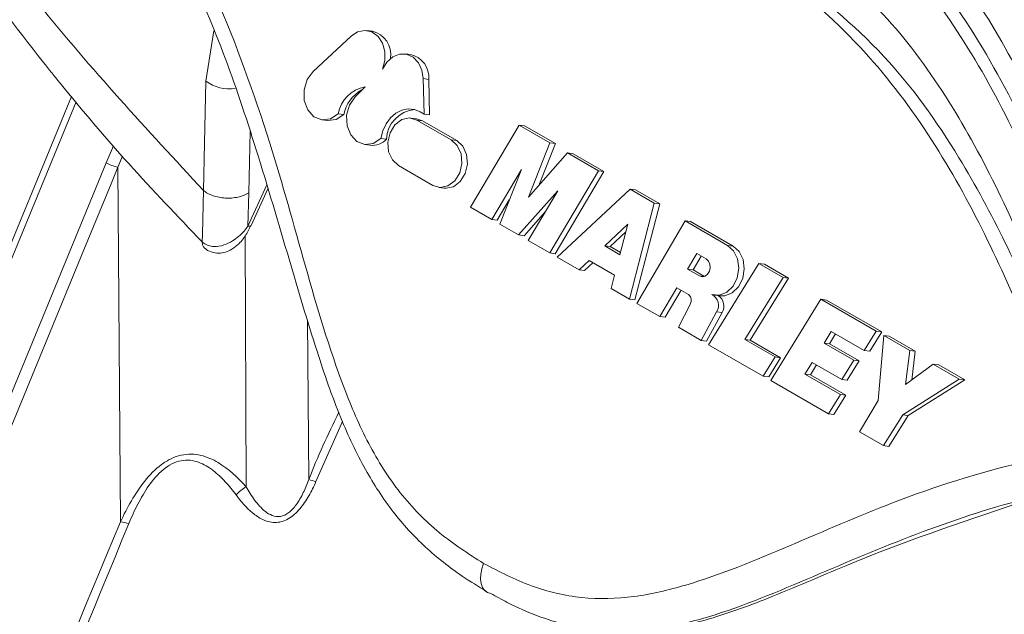
# Model space of a CAD drawing. Units: millimetres. Extents: x 5 to 415, y 5 to 292.
# Drawn here: x 278 to 289, y 153 to 159 of the extents above; entities that cross this region are included whole.
import ezdxf

# ---------------------------------------------------------------- set-up
doc = ezdxf.new("R2010")
doc.units = ezdxf.units.MM

msp = doc.modelspace()

# ---------------------------------------------------------------- linework, layer by layer
at = {"color": 8, "linetype": 'Continuous', "lineweight": 15}
for p, q in [((279.8173, 158.5693), (279.9074, 159.1213)), ((278.3917, 158.3407), (273.2779, 145.9384)), ((280.3037, 158.0142), (280.289, 157.3403)), ((278.7209, 157.6725), (278.8021, 157.8594)), ((280.2811, 156.9755), (280.488, 157.4278)), ((280.2597, 154.1104), (280.2507, 156.8716)), ((285.244, 156.428), (285.2948, 156.4214)), ((280.9363, 155.943), (280.9494, 154.1887)), ((281.3218, 154.8266), (281.029, 154.1664))]:
    msp.add_line(p, q, dxfattribs=at)
at = {"color": 7, "linetype": 'Continuous', "lineweight": 15}
for p, q in [((281.4147, 159.0641), (280.9982, 158.6763)), ((281.6491, 159.1177), (281.5888, 159.1255)), ((282.0683, 158.8606), (282.008, 158.8684)), ((282.2169, 158.2074), (282.2086, 158.5966)), ((282.2086, 158.5966), (282.2689, 158.5888)), ((281.5687, 158.5082), (281.4592, 158.3976)), ((282.2772, 158.1996), (282.2689, 158.5888)), ((278.3415, 158.3995), (273.2238, 145.9875)), ((281.2744, 158.2092), (281.3347, 158.2014)), ((282.133, 158.1554), (282.0727, 158.1633)), ((282.1757, 158.2312), (282.2169, 158.2074)), ((282.2169, 158.2074), (282.2772, 158.1996)), ((281.0951, 158.1428), (281.1554, 158.1349)), ((282.1992, 158.1328), (282.133, 158.1554)), ((282.516, 157.923), (282.1389, 158.1407)), ((282.1389, 158.1407), (282.1992, 158.1328)), ((282.5763, 157.9152), (282.1992, 158.1328)), ((283.2621, 158.0871), (282.7262, 157.1841)), ((283.6018, 157.891), (283.2621, 158.0871)), ((283.2621, 158.0871), (283.3224, 158.0793)), ((283.6621, 157.8832), (283.3224, 158.0793)), ((281.5643, 157.8719), (281.6246, 157.8641)), ((281.7438, 157.9386), (281.8041, 157.9308)), ((282.516, 157.923), (282.5763, 157.9152)), ((283.3639, 157.2942), (283.6018, 157.891)), ((283.4789, 157.4234), (283.6621, 157.8832)), ((283.6018, 157.891), (283.6621, 157.8832)), ((283.7953, 157.7793), (283.3639, 157.2942)), ((284.135, 157.5832), (283.7953, 157.7793)), ((283.7953, 157.7793), (283.8556, 157.7715)), ((284.1953, 157.5754), (283.8556, 157.7715)), ((278.8795, 153.7254), (278.8506, 157.6232)), ((281.9358, 157.6404), (282.3129, 157.4227)), ((282.9619, 157.0481), (283.2873, 157.5963)), ((283.2873, 157.5963), (283.0487, 156.9979)), ((283.5992, 156.6802), (284.135, 157.5832)), ((283.6595, 156.6723), (284.1953, 157.5754)), ((284.135, 157.5832), (284.1953, 157.5754)), ((282.379, 157.4001), (282.4393, 157.3923)), ((280.289, 157.3403), (280.2811, 156.9755)), ((280.3156, 156.9823), (280.5004, 157.3864)), ((283.2562, 156.8782), (283.6891, 157.365)), ((283.6891, 157.365), (283.3635, 156.8162)), ((284.4815, 157.3832), (283.6817, 156.6325)), ((284.7477, 157.2295), (284.4815, 157.3832)), ((284.4815, 157.3832), (284.5418, 157.3753)), ((284.808, 157.2217), (284.5418, 157.3753)), ((282.7262, 157.1841), (282.9619, 157.0481)), ((283.0222, 157.0402), (283.1544, 157.2629)), ((284.4758, 156.1741), (284.7477, 157.2295)), ((284.5361, 156.1663), (284.808, 157.2217)), ((284.7477, 157.2295), (284.808, 157.2217)), ((283.3165, 156.8703), (283.5542, 157.1376)), ((282.9619, 157.0481), (283.0222, 157.0402)), ((283.0487, 156.9979), (283.2562, 156.8782)), ((284.4569, 156.9962), (284.203, 156.758)), ((284.3706, 156.6613), (284.4569, 156.9962)), ((285.0873, 157.0334), (284.5583, 156.1265)), ((285.5545, 156.7638), (285.0873, 157.0334)), ((285.0873, 157.0334), (285.1476, 157.0256)), ((285.6148, 156.7559), (285.1476, 157.0256)), ((283.2562, 156.8782), (283.3165, 156.8703)), ((284.435, 156.9112), (284.2634, 156.7502)), ((283.3635, 156.8162), (283.5992, 156.6802)), ((284.203, 156.758), (284.3706, 156.6613)), ((284.203, 156.758), (284.2634, 156.7502)), ((284.2634, 156.7502), (284.3766, 156.6848)), ((285.5545, 156.7638), (285.6148, 156.7559)), ((283.5992, 156.6802), (283.6595, 156.6723)), ((285.2169, 156.6745), (285.1152, 156.5023)), ((285.2653, 156.6465), (285.1755, 156.4945)), ((285.3199, 156.615), (285.2169, 156.6745)), ((283.6817, 156.6325), (283.9217, 156.494)), ((283.9217, 156.494), (284.0329, 156.5983)), ((283.982, 156.4861), (284.0754, 156.5737)), ((284.0329, 156.5983), (284.3127, 156.4367)), ((285.8984, 156.5652), (285.3453, 155.6721)), ((286.1651, 156.4112), (285.8984, 156.5652)), ((285.8984, 156.5652), (285.9587, 156.5574)), ((286.2254, 156.4034), (285.9587, 156.5574)), ((283.9217, 156.494), (283.982, 156.4861)), ((284.3127, 156.4367), (284.2749, 156.2901)), ((285.1152, 156.5023), (285.244, 156.428)), ((285.1152, 156.5023), (285.1755, 156.4945)), ((285.1755, 156.4945), (285.2996, 156.4229)), ((285.7433, 155.7299), (286.1651, 156.4112)), ((285.8036, 155.7221), (286.2254, 156.4034)), ((286.1651, 156.4112), (286.2254, 156.4034)), ((284.2749, 156.2901), (284.4758, 156.1741)), ((284.8081, 155.9823), (284.9947, 156.2983)), ((284.8684, 155.9745), (285.0431, 156.2703)), ((284.9947, 156.2983), (285.1233, 156.2241)), ((285.4111, 156.2162), (285.4714, 156.2084)), ((284.4758, 156.1741), (284.5361, 156.1663)), ((284.5583, 156.1265), (284.8081, 155.9823)), ((285.1448, 156.1212), (285.013, 155.864)), ((286.5812, 156.1711), (286.0291, 155.2774)), ((287.1885, 155.8204), (286.5812, 156.1711)), ((286.5812, 156.1711), (286.6415, 156.1632)), ((287.2488, 155.8126), (286.6415, 156.1632)), ((285.2628, 155.7198), (285.4335, 156.0323)), ((285.3231, 155.7119), (285.4938, 156.0245)), ((285.4335, 156.0323), (285.4938, 156.0245)), ((284.8081, 155.9823), (284.8684, 155.9745)), ((285.013, 155.864), (285.2628, 155.7198)), ((286.6146, 155.6893), (286.6943, 155.8183)), ((286.6749, 155.6815), (286.7423, 155.7906)), ((286.6943, 155.8183), (287.0576, 155.6085)), ((287.0576, 155.6085), (287.1885, 155.8204)), ((287.1179, 155.6007), (287.2488, 155.8126)), ((287.1885, 155.8204), (287.2488, 155.8126)), ((285.2628, 155.7198), (285.3231, 155.7119)), ((285.3453, 155.6721), (285.9466, 155.325)), ((286.0775, 155.537), (285.7433, 155.7299)), ((285.7433, 155.7299), (285.8036, 155.7221)), ((286.1378, 155.5291), (285.8036, 155.7221)), ((286.9406, 155.5011), (286.6146, 155.6893)), ((286.6146, 155.6893), (286.6749, 155.6815)), ((287.0009, 155.4933), (286.6749, 155.6815)), ((287.271, 155.7728), (287.2081, 155.0598)), ((287.5565, 155.608), (287.271, 155.7728)), ((287.271, 155.7728), (287.3313, 155.765)), ((287.6168, 155.6002), (287.3313, 155.765)), ((287.0576, 155.6085), (287.1179, 155.6007)), ((287.5113, 155.2332), (287.5565, 155.608)), ((287.5565, 155.608), (287.6168, 155.6002)), ((287.5785, 155.2828), (287.6168, 155.6002)), ((285.9466, 155.325), (286.0775, 155.537)), ((286.0069, 155.3172), (286.1378, 155.5291)), ((286.0775, 155.537), (286.1378, 155.5291)), ((286.404, 155.3485), (286.4837, 155.4774)), ((286.4837, 155.4774), (286.8097, 155.2892)), ((286.8097, 155.2892), (286.9406, 155.5011)), ((286.87, 155.2814), (287.0009, 155.4933)), ((286.9406, 155.5011), (287.0009, 155.4933)), ((287.8161, 155.4581), (287.5113, 155.2332)), ((288.1017, 155.2933), (287.8161, 155.4581)), ((287.8161, 155.4581), (287.8765, 155.4503)), ((286.7943, 155.1232), (286.404, 155.3485)), ((286.404, 155.3485), (286.4643, 155.3406)), ((286.4643, 155.3406), (286.5317, 155.4497)), ((288.162, 155.2855), (287.8765, 155.4503)), ((285.9466, 155.325), (286.0069, 155.3172)), ((286.0291, 155.2774), (286.6633, 154.9113)), ((286.8546, 155.1154), (286.4643, 155.3406)), ((286.8097, 155.2892), (286.87, 155.2814)), ((287.4799, 154.9002), (288.1017, 155.2933)), ((287.5402, 154.8924), (288.162, 155.2855)), ((288.1017, 155.2933), (288.162, 155.2855)), ((286.6633, 154.9113), (286.7943, 155.1232)), ((286.7236, 154.9035), (286.8546, 155.1154)), ((286.7943, 155.1232), (286.8546, 155.1154)), ((287.2081, 155.0598), (287.0045, 154.7143)), ((286.6633, 154.9113), (286.7236, 154.9035)), ((287.2683, 154.562), (287.4799, 154.9002)), ((287.3286, 154.5542), (287.5402, 154.8924)), ((287.4799, 154.9002), (287.5402, 154.8924)), ((287.0045, 154.7143), (287.2683, 154.562)), ((287.2683, 154.562), (287.3286, 154.5542))]:
    msp.add_line(p, q, dxfattribs=at)
at = {"color": 7, "linetype": 'Continuous', "lineweight": 15, "flags": 128}
for points in [[(281.7598, 158.6995), (281.7861, 158.7953), (281.7862, 158.8947), (281.7602, 158.9867), (281.7109, 159.0612), (281.6437, 159.1098), (281.5662, 159.1271), (281.487, 159.1113), (281.4147, 159.0641)], [(282.2086, 158.5966), (282.1939, 158.6908), (282.1555, 158.7723), (282.0975, 158.8326), (282.0259, 158.8652), (281.9483, 158.8668), (281.873, 158.8371), (281.8079, 158.7793), (281.7598, 158.6995)], [(280.9982, 158.6763), (280.9326, 158.5872), (280.8981, 158.4753), (280.9001, 158.3581), (280.9383, 158.2535), (281.0067, 158.1778), (281.0947, 158.1428), (281.1888, 158.1538), (281.2744, 158.2092)], [(279.7908, 157.3682), (279.8022, 157.8861), (279.8173, 158.5693)], [(281.4592, 158.3976), (281.3971, 158.3067), (281.3661, 158.195), (281.3708, 158.0796), (281.4105, 157.9776), (281.4792, 157.9046), (281.5666, 157.8716), (281.6595, 157.8835), (281.7438, 157.9386)], [(281.1554, 158.1349), (281.2491, 158.146), (281.3347, 158.2014)], [(281.7438, 157.9386), (281.7647, 158.0228), (281.8003, 158.0999), (281.8487, 158.1656), (281.9073, 158.2165), (281.9729, 158.2497), (282.042, 158.2636), (282.1108, 158.2573), (282.1757, 158.2312)], [(282.1389, 158.1407), (282.0568, 158.1646), (281.9717, 158.1468), (281.8966, 158.09), (281.8429, 158.0028), (281.8188, 157.8985), (281.8281, 157.7931), (281.8691, 157.7024), (281.9358, 157.6404)], [(282.3129, 157.4227), (282.395, 157.3988), (282.4801, 157.4166), (282.5552, 157.4734), (282.6089, 157.5606), (282.6329, 157.6649), (282.6237, 157.7703), (282.5827, 157.861), (282.516, 157.923)], [(282.4393, 157.3923), (282.4553, 157.391), (282.5404, 157.4088), (282.6155, 157.4656), (282.6692, 157.5528), (282.6932, 157.657), (282.684, 157.7625), (282.643, 157.8532), (282.5763, 157.9152)], [(273.8084, 145.7564), (276.2646, 151.7145), (277.4927, 154.6935), (278.7209, 157.6725)], [(278.8506, 157.6232), (278.7756, 157.4415), (278.4759, 156.7144), (277.277, 153.8062), (275.6075, 149.7567), (273.9381, 145.707)], [(279.7783, 156.8017), (279.7802, 156.8886), (279.7908, 157.3682)], [(279.7919, 156.7467), (279.7797, 156.7682), (279.7783, 156.8017)], [(285.3806, 156.2229), (285.4645, 156.2172), (285.5462, 156.25), (285.6147, 156.3168), (285.6606, 156.4087), (285.6778, 156.5131), (285.6639, 156.6161), (285.6209, 156.7036), (285.5545, 156.7638)], [(285.4714, 156.2084), (285.5248, 156.2094), (285.6065, 156.2421), (285.675, 156.309), (285.7209, 156.4008), (285.7381, 156.5053), (285.7242, 156.6082), (285.6812, 156.6957), (285.6148, 156.7559)], [(285.244, 156.428), (285.2747, 156.4191), (285.3065, 156.4257), (285.3346, 156.447), (285.3546, 156.4796), (285.3636, 156.5185), (285.3602, 156.558), (285.3448, 156.5918), (285.3199, 156.615)], [(282.9024, 152.9546), (282.9132, 152.9486), (282.95, 152.9377)]]:
    msp.add_lwpolyline(points, dxfattribs=at)
at = {"color": 8, "linetype": 'Continuous', "lineweight": 15, "flags": 128}
for points in [[(278.9015, 157.7429), (278.8506, 157.6232), (278.8506, 157.6232), (278.8506, 157.6232)], [(280.3156, 156.9823), (280.3153, 156.9819), (280.3092, 156.9769), (280.2976, 156.9748), (280.2811, 156.9755)], [(282.8721, 153.267), (282.8519, 153.2073), (282.8403, 153.149), (282.8376, 153.0941), (282.8439, 153.045), (282.8591, 153.0033), (282.8825, 152.9708), (282.9024, 152.9546)]]:
    msp.add_lwpolyline(points, dxfattribs=at)
at = {"color": 7, "linetype": 'Continuous', "lineweight": 15}
for centre, radius, start, end in [((281.5873, 158.86), 0.265, 351.40137, 76.52109), ((282.0165, 158.6124), 0.2535, 354.64484, 78.21244), ((281.6327, 158.1508), 0.3631, 100.1531, 170.74101), ((281.7164, 158.1305), 0.3882, 117.97304, 169.4842), ((282.1427, 157.9185), 0.3388, 94.60928, 177.91756), ((281.6487, 158.0743), 0.2116, 263.46253, 317.29015), ((278.9403, 158.0544), 0.4404, 240.11509, 258.24041), ((285.0763, 156.1605), 0.079, 330.14664, 53.47665), ((285.3222, 156.104), 0.1324, 327.22897, 63.8338), ((285.3794, 156.0965), 0.1352, 327.81586, 57.82535), ((280.6726, 153.0473), 1.1744, 72.33467, 76.36967), ((280.7068, 153.447), 0.8, 123.97655, 134.12851), ((278.7153, 152.7418), 0.9972, 75.09226, 80.52382)]:
    msp.add_arc(centre, radius, start, end, dxfattribs=at)
at = {"color": 8, "linetype": 'Continuous', "lineweight": 15}
msp.add_arc((280.0834, 158.9378), 0.4545, 234.1632, 277.42737, dxfattribs=at)
at = {"color": 7, "linetype": 'Continuous', "lineweight": 15}
for points, knots in [([(302.5987, 159.4988), (302.0498, 159.3456), (301.0228, 159.0591), (299.5669, 158.7835), (298.2969, 158.6528), (297.195, 158.6615), (296.1664, 158.8081), (295.2168, 159.1232), (294.3669, 159.6499), (293.6887, 160.3219), (293.1202, 161.139), (292.6349, 162.0839), (292.1913, 163.1265), (291.7518, 164.1898), (291.2583, 165.2383), (290.651, 166.2336), (289.8679, 167.1295), (288.9042, 167.8353), (287.8422, 168.2987), (286.7672, 168.4753), (285.7359, 168.4259), (284.7402, 168.2371), (283.7682, 167.9887), (282.8073, 167.757), (281.8848, 167.6248), (280.9947, 167.6498), (280.1321, 167.8674), (279.2585, 168.3357), (278.4623, 169.0284), (277.7279, 169.8997), (277.0388, 170.9249), (276.337, 172.1939), (275.6153, 173.7265), (275.1668, 174.8648), (274.9271, 175.4732)], [0, 0, 0, 0, 0.0481229, 0.0900312, 0.1264016, 0.1579471, 0.1854219, 0.2165688, 0.2438828, 0.2690206, 0.2932652, 0.3208651, 0.3488044, 0.3771414, 0.4058671, 0.4352466, 0.4661121, 0.5000126, 0.5339106, 0.5647744, 0.5941525, 0.6228769, 0.6512125, 0.6791501, 0.7067485, 0.7309916, 0.7561282, 0.7834412, 0.8145874, 0.842061, 0.8736053, 0.9099739, 0.95188, 1, 1, 1, 1]), ([(302.205, 158.5287), (301.656, 158.3755), (300.629, 158.089), (299.1731, 157.8134), (297.9031, 157.6827), (296.8012, 157.6914), (295.7725, 157.8379), (294.8229, 158.153), (293.9731, 158.6798), (293.2949, 159.3518), (292.7263, 160.1688), (292.241, 161.1138), (291.7975, 162.1563), (291.3579, 163.2196), (290.8644, 164.2681), (290.2571, 165.2634), (289.4741, 166.1593), (288.5104, 166.8651), (287.4483, 167.3286), (286.3734, 167.5051), (285.3421, 167.4558), (284.3463, 167.2669), (283.3743, 167.0186), (282.4134, 166.7868), (281.4909, 166.6546), (280.6009, 166.6797), (279.7383, 166.8973), (278.8647, 167.3655), (278.0684, 168.0583), (277.3339, 168.9297), (276.6446, 169.9552), (275.9427, 171.2246), (275.2208, 172.7577), (274.7722, 173.8963), (274.5325, 174.505)], [0, 0, 0, 0, 0.048121, 0.0900277, 0.1263966, 0.1579408, 0.1854144, 0.2165597, 0.2438723, 0.2690087, 0.293252, 0.3208505, 0.3487883, 0.3771238, 0.405848, 0.4352259, 0.4660898, 0.4999886, 0.5338847, 0.5647469, 0.5941235, 0.6228464, 0.6511805, 0.6791166, 0.7067135, 0.7309554, 0.7560907, 0.7834022, 0.8145468, 0.8420247, 0.8735748, 0.9099511, 0.9518673, 1, 1, 1, 1]), ([(301.8116, 157.5586), (301.2626, 157.4055), (300.2355, 157.1189), (298.7795, 156.8432), (297.5093, 156.7125), (296.4074, 156.7212), (295.3787, 156.8677), (294.4291, 157.1829), (293.5792, 157.7096), (292.901, 158.3816), (292.3325, 159.1986), (291.8472, 160.1436), (291.4036, 161.1861), (290.964, 162.2495), (290.4706, 163.298), (289.8633, 164.2932), (289.0802, 165.1891), (288.1165, 165.895), (287.0545, 166.3584), (285.9795, 166.535), (284.9482, 166.4856), (283.9525, 166.2968), (282.9804, 166.0484), (282.0196, 165.8166), (281.0971, 165.6845), (280.207, 165.7095), (279.3444, 165.9271), (278.4708, 166.3954), (277.6746, 167.0881), (276.9402, 167.9594), (276.251, 168.9846), (275.5493, 170.2537), (274.8275, 171.7864), (274.379, 172.9247), (274.1392, 173.5332)], [0, 0, 0, 0, 0.0481265, 0.0900378, 0.1264103, 0.1579575, 0.1854335, 0.2165797, 0.2438931, 0.2690303, 0.2932742, 0.3208735, 0.3488121, 0.3771485, 0.4058735, 0.4352523, 0.4661171, 0.5000168, 0.5339139, 0.564777, 0.5941544, 0.6228782, 0.651213, 0.67915, 0.7067477, 0.7309903, 0.7561263, 0.7834386, 0.8145841, 0.842058, 0.8736025, 0.9099718, 0.9518788, 1, 1, 1, 1]), ([(273.5939, 167.4101), (273.9899, 166.4095), (274.7819, 164.4084), (276.2817, 161.7522), (277.9365, 159.3694), (279.1727, 158.0353), (279.7908, 157.3682)], [0, 0, 0, 0, 0.2604873, 0.5209737, 0.7604869, 1, 1, 1, 1]), ([(273.6111, 166.7969), (273.6111, 166.7969), (273.9156, 165.8006), (274.8153, 163.8711), (276.2644, 161.1798), (277.4784, 159.4634), (278.3984, 158.319), (278.9696, 157.6451), (279.5064, 157.0852), (279.7783, 156.8017)], [0, 0, 0, 0, 0.0000015, 0.2558656, 0.5125405, 0.7684048, 0.7938372, 0.8955902, 1, 1, 1, 1]), ([(301.0667, 156.7539), (300.4592, 156.5995), (299.3358, 156.3139), (297.76, 156.0926), (296.4216, 156.0586), (295.2573, 156.2069), (294.2528, 156.5402), (293.4029, 157.0669), (292.7248, 157.7389), (292.1362, 158.5847), (291.6234, 159.6002), (291.1426, 160.7512), (290.6535, 161.9202), (290.0756, 163.0552), (289.3377, 164.1258), (288.695, 164.6546), (288.3614, 164.9291)], [0, 0, 0, 0, 0.11325619, 0.20941201, 0.29083363, 0.36004509, 0.4264845, 0.48474784, 0.5383691, 0.590085, 0.65472771, 0.72027886, 0.7868328, 0.85448575, 0.92446627, 1, 1, 1, 1]), ([(301.1033, 156.5384), (300.4792, 156.3763), (299.3266, 156.0771), (297.7111, 155.8422), (296.3424, 155.8022), (295.1609, 155.9504), (294.1496, 156.2859), (293.2997, 156.8127), (292.6215, 157.4846), (292.0327, 158.3309), (291.5193, 159.3478), (291.0379, 160.5008), (290.5478, 161.6716), (289.9683, 162.8083), (289.2275, 163.8799), (288.5824, 164.4082), (288.2475, 164.6825)], [0, 0, 0, 0, 0.1153182, 0.2129682, 0.2954139, 0.3652857, 0.431101, 0.488817, 0.5419345, 0.5931646, 0.6573046, 0.7223478, 0.7883874, 0.8555219, 0.9249837, 1, 1, 1, 1]), ([(299.0038, 155.3875), (298.4613, 155.2945), (297.4616, 155.1231), (296.0695, 155.0859), (294.8754, 155.2325), (293.859, 155.5701), (293.0091, 156.0968), (292.3309, 156.7687), (291.7424, 157.6145), (291.2295, 158.63), (290.7488, 159.781), (290.2597, 160.95), (289.6818, 162.085), (288.9438, 163.1557), (288.3012, 163.6845), (287.9676, 163.959)], [0, 0, 0, 0, 0.1119843, 0.2063288, 0.2861073, 0.3602228, 0.4252177, 0.4850341, 0.5427252, 0.6148364, 0.687961, 0.7622043, 0.8376737, 0.9157394, 1, 1, 1, 1]), ([(296.146, 154.8574), (295.9002, 154.8689), (295.4316, 154.8909), (294.6158, 155.0314), (293.7557, 155.3155), (292.9059, 155.8426), (292.2277, 156.5145), (291.6388, 157.3608), (291.1254, 158.3776), (290.644, 159.5306), (290.154, 160.7015), (289.5744, 161.8381), (288.8337, 162.9097), (288.1886, 163.438), (287.8536, 163.7123)], [0, 0, 0, 0, 0.0625977, 0.1193687, 0.2106838, 0.2907616, 0.3644593, 0.4355383, 0.5245289, 0.614773, 0.7063993, 0.7995446, 0.8959189, 1, 1, 1, 1]), ([(293.2189, 154.7699), (292.9709, 154.9259), (292.4913, 155.2275), (291.8908, 155.8651), (291.3364, 156.6673), (290.8357, 157.6601), (290.3549, 158.8108), (289.8658, 159.9799), (289.2879, 161.1149), (288.55, 162.1855), (287.9073, 162.7143), (287.5737, 162.9888)], [0, 0, 0, 0, 0.0937864, 0.1813473, 0.2663127, 0.3820138, 0.4993405, 0.6184622, 0.739551, 0.8648058, 1, 1, 1, 1]), ([(292.6596, 154.8057), (292.3986, 155.0254), (291.888, 155.455), (291.261, 156.3644), (290.7312, 157.4066), (290.2503, 158.5607), (289.7601, 159.7312), (289.1806, 160.8679), (288.4398, 161.9396), (287.7947, 162.4679), (287.4597, 162.7422)], [0, 0, 0, 0, 0.1129344, 0.2209444, 0.3437671, 0.4683196, 0.5947797, 0.7233366, 0.85635, 1, 1, 1, 1]), ([(291.4916, 154.936), (291.3275, 155.1603), (290.9339, 155.6983), (290.4434, 156.6917), (289.9606, 157.8401), (289.4721, 159.0098), (288.894, 160.1447), (288.1561, 161.2154), (287.5135, 161.7441), (287.1798, 162.0186)], [0, 0, 0, 0, 0.1013029, 0.2430255, 0.3867395, 0.5326523, 0.6809748, 0.8343999, 1, 1, 1, 1]), ([(291.1598, 154.9869), (291.0755, 155.1131), (290.7731, 155.5661), (290.3387, 156.4385), (289.856, 157.5899), (289.3663, 158.7612), (288.7867, 159.8977), (288.046, 160.9694), (287.4009, 161.4977), (287.0659, 161.772)], [0, 0, 0, 0, 0.0574082, 0.2060131, 0.3567112, 0.5097176, 0.6652604, 0.8261957, 1, 1, 1, 1]), ([(290.0367, 154.995), (289.8715, 155.3504), (289.5385, 156.0666), (289.0873, 157.1864), (288.5825, 158.293), (287.9634, 159.35), (287.1552, 160.3031), (286.149, 161.0483), (285.0346, 161.5271), (283.9064, 161.6918), (282.8272, 161.6151), (281.7863, 161.4008), (280.7699, 161.1284), (280.0924, 160.9956), (279.7561, 160.9297)], [0, 0, 0, 0, 0.0779487, 0.1570815, 0.2373333, 0.3193113, 0.4053342, 0.5000206, 0.5946974, 0.6807135, 0.7626855, 0.8429316, 0.922058, 1, 1, 1, 1]), ([(279.2106, 161.0015), (279.4599, 160.5047), (279.9585, 159.511), (280.5072, 157.9987), (280.9101, 156.5329), (281.2373, 155.4093), (281.5945, 154.5762), (281.9412, 154.0277), (282.3748, 153.585), (282.7062, 153.3731), (282.8721, 153.267)], [0, 0, 0, 0, 0.1919835, 0.3840015, 0.5400339, 0.6958705, 0.7721525, 0.848218, 0.9240243, 1, 1, 1, 1]), ([(290.3488, 155.1375), (290.1851, 155.4754), (289.8554, 156.1563), (289.4212, 157.232), (288.9529, 158.305), (288.396, 159.3397), (287.6934, 160.3098), (287.0959, 160.7962), (286.786, 161.0485)], [0, 0, 0, 0, 0.1577303, 0.3177619, 0.479976, 0.6449522, 0.8158938, 1, 1, 1, 1]), ([(279.0308, 160.9666), (279.0452, 160.9423), (279.254, 160.5913), (279.5859, 159.901), (280.0266, 158.8779), (280.39, 157.7788), (280.7153, 156.6716), (281.008, 155.6813), (281.2735, 154.9026), (281.5539, 154.3093), (281.8635, 153.8285), (282.2267, 153.4354), (282.5821, 153.1547), (282.8154, 153.0141), (282.9054, 152.9599)], [0, 0, 0, 0, 0.0096106, 0.1388055, 0.2543958, 0.3769619, 0.5125497, 0.62436, 0.7081002, 0.7772583, 0.8394177, 0.8994973, 0.9612398, 1, 1, 1, 1]), ([(289.2686, 154.8622), (289.1253, 155.2064), (288.8318, 155.9112), (288.3551, 156.9761), (287.7652, 158.0263), (287.0052, 159.0101), (286.0391, 159.8423), (284.9554, 160.428), (283.8479, 160.7326), (282.8047, 160.788), (281.8162, 160.6778), (280.8803, 160.4726), (280.2726, 160.3196), (279.9754, 160.2448)], [0, 0, 0, 0, 0.0824988, 0.1689218, 0.2595334, 0.3555835, 0.4597134, 0.5704545, 0.6665555, 0.7560681, 0.8409847, 0.9222375, 1, 1, 1, 1]), ([(290.0893, 155.1936), (289.9112, 155.5881), (289.5519, 156.3835), (289.0518, 157.6185), (288.4581, 158.819), (287.6965, 159.9571), (287.0223, 160.513), (286.672, 160.8019)], [0, 0, 0, 0, 0.189674, 0.3824647, 0.5784498, 0.7809992, 1, 1, 1, 1]), ([(289.4, 155.3618), (289.256, 155.7067), (288.9663, 156.4011), (288.5092, 157.4385), (287.96, 158.4331), (287.2724, 159.3649), (286.6926, 159.8348), (286.3921, 160.0783)], [0, 0, 0, 0, 0.1900312, 0.3825505, 0.5784196, 0.781498, 1, 1, 1, 1]), ([(286.1832, 159.794), (286.5606, 159.4975), (287.2832, 158.9299), (288.0532, 157.8469), (288.6115, 156.8157), (288.8958, 156.1669), (289.035, 155.8493)], [0, 0, 0, 0, 0.3081496, 0.5899955, 0.7992631, 1, 1, 1, 1]), ([(280.289, 157.3403), (280.2712, 157.3308), (280.2357, 157.3118), (280.1716, 157.2931), (280.103, 157.2829), (280.0321, 157.2822), (279.9622, 157.2908), (279.8966, 157.3085), (279.8372, 157.3341), (279.8063, 157.3568), (279.7908, 157.3682)], [0, 0, 0, 0, 0.1250016, 0.2500022, 0.374999, 0.5000012, 0.6250003, 0.7500001, 0.8750001, 1, 1, 1, 1]), ([(279.7783, 156.8017), (279.7838, 156.7969), (279.8046, 156.7791), (279.8473, 156.7585), (279.9222, 156.7462), (280.014, 156.7618), (280.1296, 156.8181), (280.2192, 156.8941), (280.267, 156.957), (280.2811, 156.9755)], [0, 0, 0, 0, 0.04169295, 0.15686454, 0.26433262, 0.4552441, 0.62582015, 0.89022933, 1, 1, 1, 1]), ([(279.7936, 156.7485), (279.7972, 156.7438), (279.8179, 156.7162), (279.8771, 156.6875), (279.9573, 156.6729), (280.0361, 156.6865), (280.1117, 156.722), (280.1932, 156.7894), (280.2649, 156.8782), (280.2988, 156.9534), (280.3127, 156.9841)], [0, 0, 0, 0, 0.0255249, 0.1497015, 0.271991, 0.380083, 0.4968639, 0.6423174, 0.8536781, 1, 1, 1, 1]), ([(282.8721, 153.267), (283.0447, 153.1776), (283.3897, 152.9991), (283.9498, 152.8681), (284.5257, 152.884), (285.2953, 153.0666), (286.2373, 153.4575), (287.4516, 153.99), (288.7872, 154.415), (289.7507, 154.5649), (290.2324, 154.6399)], [0, 0, 0, 0, 0.0759589, 0.1517485, 0.2277973, 0.3040626, 0.4598649, 0.6158628, 0.8079486, 1, 1, 1, 1]), ([(278.8795, 153.7254), (278.9159, 153.8036), (278.9558, 153.881), (279.0431, 154.0311), (279.0919, 154.1044), (279.2006, 154.2403), (279.2619, 154.3034), (279.3634, 154.3787), (279.3993, 154.4009), (279.4723, 154.4358), (279.5099, 154.4489), (279.6224, 154.4739), (279.696, 154.4708), (279.8313, 154.439), (279.8947, 154.4109), (280.0681, 154.3066), (280.1688, 154.213), (280.2597, 154.1104)], [0, 0, 0, 0, 0.125, 0.125, 0.25, 0.25, 0.375, 0.375, 0.4375, 0.4375, 0.5, 0.5, 0.625, 0.625, 0.75, 0.75, 1, 1, 1, 1]), ([(280.1498, 154.0212), (280.1127, 154.0714), (280.0737, 154.1195), (279.9905, 154.21), (279.9461, 154.2524), (279.8487, 154.3269), (279.7962, 154.3587), (279.708, 154.39), (279.6775, 154.3974), (279.6133, 154.4039), (279.5795, 154.4028), (279.5119, 154.39), (279.4772, 154.378), (279.4111, 154.3445), (279.379, 154.3228), (279.289, 154.2484), (279.237, 154.1869), (279.1458, 154.0576), (279.1063, 153.9894), (279.0341, 153.8494), (279.0017, 153.7777), (278.9719, 153.7054)], [0, 0, 0, 0, 0.125, 0.125, 0.25, 0.25, 0.375, 0.375, 0.4375, 0.4375, 0.5, 0.5, 0.5625, 0.5625, 0.625, 0.625, 0.75, 0.75, 0.875, 0.875, 1, 1, 1, 1]), ([(281.029, 154.1664), (281.0054, 154.1135), (280.9798, 154.0614), (280.9213, 153.9603), (280.8886, 153.9118), (280.8134, 153.8237), (280.7701, 153.7841), (280.6981, 153.7432), (280.6737, 153.7333), (280.6244, 153.7201), (280.5995, 153.717), (280.5518, 153.7177), (280.5284, 153.7212), (280.4842, 153.7327), (280.4631, 153.7406), (280.4025, 153.7693), (280.3652, 153.7949), (280.2626, 153.8797), (280.204, 153.9479), (280.1498, 154.0212)], [0, 0, 0, 0, 0.125, 0.125, 0.25, 0.25, 0.375, 0.375, 0.4375, 0.4375, 0.5, 0.5, 0.5625, 0.5625, 0.625, 0.625, 0.75, 0.75, 1, 1, 1, 1]), ([(280.8101, 153.9103), (280.8413, 153.9525), (280.8671, 153.9988), (280.912, 154.0928), (280.9312, 154.1407), (280.9494, 154.1887)], [0, 0, 0, 0, 0.5, 0.5, 1, 1, 1, 1]), ([(289.9903, 154.2215), (289.5952, 154.1473), (288.8019, 153.9982), (287.6344, 153.607), (286.4914, 153.1222), (285.5357, 152.7141), (284.7346, 152.5235), (283.977, 152.5056), (283.3765, 152.7002), (283.0104, 152.9041), (282.95, 152.9377)], [0, 0, 0, 0, 0.1647975, 0.3308894, 0.4947098, 0.6584832, 0.7429305, 0.8294267, 0.9718403, 1, 1, 1, 1]), ([(280.2597, 154.1104), (280.2894, 154.0593), (280.32, 154.0087), (280.3718, 153.939), (280.3903, 153.9168), (280.4294, 153.8748), (280.4503, 153.8548), (280.4958, 153.8199), (280.5201, 153.805), (280.5748, 153.7847), (280.6051, 153.7796), (280.6535, 153.787), (280.6696, 153.7918), (280.7015, 153.8062), (280.7175, 153.8161), (280.7468, 153.8388), (280.7605, 153.8517), (280.7865, 153.8796), (280.799, 153.895), (280.8101, 153.9103)], [0, 0, 0, 0, 0.25, 0.25, 0.375, 0.375, 0.5, 0.5, 0.625, 0.625, 0.75, 0.75, 0.8125, 0.8125, 0.875, 0.875, 0.9375, 0.9375, 1, 1, 1, 1]), ([(284.2346, 152.5375), (284.361, 152.5269), (284.7177, 152.4972), (285.3145, 152.6322), (286.0582, 152.8963), (287.186, 153.4007), (288.1054, 153.7126), (288.7361, 153.9266)], [0, 0, 0, 0, 0.0827998, 0.2337333, 0.387781, 0.5800254, 1, 1, 1, 1]), ([(278.9719, 153.7054), (278.1627, 151.745), (277.3534, 149.7844), (276.544, 147.8237), (276.1367, 146.837), (275.7293, 145.8501), (275.322, 144.8633), (274.9146, 143.8764), (274.5072, 142.8895), (274.0999, 141.9025)], [0, 0, 0, 0, 0.019411236, 0.019411236, 0.019411236, 0.029180319, 0.029180319, 0.029180319, 0.038949479, 0.038949479, 0.038949479, 0.038949479])]:
    msp.add_open_spline(points, degree=3, knots=knots, dxfattribs=at)
at = {"color": 8, "linetype": 'Continuous', "lineweight": 15}
for points, knots in [([(301.3386, 156.5652), (300.7974, 156.4157), (299.7844, 156.1359), (298.3477, 155.8678), (297.0931, 155.7416), (296.0035, 155.7522), (294.9819, 155.8985), (294.0352, 156.2127), (293.1853, 156.7395), (292.5072, 157.4114), (291.9386, 158.2285), (291.4533, 159.1734), (291.0098, 160.216), (290.5702, 161.2793), (290.0767, 162.3278), (289.4694, 163.3231), (288.6864, 164.2187), (287.7227, 164.9258), (286.6606, 165.3846), (285.6524, 165.5649), (285.0227, 165.5185), (284.7504, 165.4985)], [0, 0, 0, 0, 0.0809367, 0.1514977, 0.2128085, 0.266055, 0.3124906, 0.3656415, 0.4122517, 0.4551482, 0.4965205, 0.5436188, 0.5912958, 0.6396518, 0.688671, 0.7388059, 0.7914765, 0.8493263, 0.9071717, 0.9598395, 1, 1, 1, 1]), ([(297.4339, 154.8506), (296.9215, 154.8116), (295.9826, 154.7403), (294.6945, 154.8944), (293.6414, 155.2422), (292.7915, 155.7694), (292.1133, 156.4412), (291.5448, 157.2583), (291.0595, 158.2033), (290.6159, 159.2458), (290.1763, 160.3091), (289.6829, 161.3576), (289.0755, 162.353), (288.2925, 163.2485), (287.3288, 163.9559), (286.2667, 164.4136), (285.2877, 164.5918), (284.6877, 164.549), (284.4448, 164.5316)], [0, 0, 0, 0, 0.0919788, 0.168526, 0.233216, 0.2899453, 0.3421547, 0.3925089, 0.4498322, 0.50786, 0.566714, 0.6263754, 0.6873944, 0.7515, 0.821909, 0.8923127, 0.9564147, 1, 1, 1, 1]), ([(292.7367, 154.6007), (292.4344, 154.832), (291.8463, 155.282), (291.1849, 156.2269), (290.6653, 157.2323), (290.2221, 158.2759), (289.7825, 159.3389), (289.289, 160.3875), (288.6817, 161.3828), (287.8987, 162.2783), (286.935, 162.9859), (285.8728, 163.443), (284.9106, 163.62), (284.3275, 163.5792), (284.1016, 163.5634)], [0, 0, 0, 0, 0.0891244, 0.1733821, 0.2517735, 0.3311285, 0.411613, 0.4932018, 0.5766472, 0.6643135, 0.7605999, 0.8568791, 0.9445406, 1, 1, 1, 1]), ([(291.1379, 154.7852), (291.0216, 154.953), (290.7025, 155.4134), (290.2729, 156.2643), (289.8279, 157.3051), (289.3887, 158.3689), (288.8951, 159.4172), (288.2878, 160.4127), (287.5048, 161.3078), (286.5412, 162.0172), (285.4787, 162.4675), (284.6463, 162.6384), (284.1941, 162.6132), (284.0988, 162.6079)], [0, 0, 0, 0, 0.0535653, 0.1469404, 0.241463, 0.3373315, 0.434515, 0.5339101, 0.6383328, 0.7530234, 0.8677053, 0.9721223, 1, 1, 1, 1]), ([(280.9494, 154.1887), (280.9494, 154.1887), (281.0442, 154.4381), (281.162, 154.6842), (281.2797, 154.9303)], [0, 0, 0, 0, 0.00002778, 1, 1, 1, 1])]:
    msp.add_open_spline(points, degree=3, knots=knots, dxfattribs=at)
at = {"color": 7, "linetype": 'Continuous', "lineweight": 15}
msp.add_open_spline([(273.9661, 141.9345), (275.6083, 145.8641), (277.2459, 149.7945), (278.8795, 153.7254)], degree=3, dxfattribs=at)

doc.saveas('drawing.dxf')
